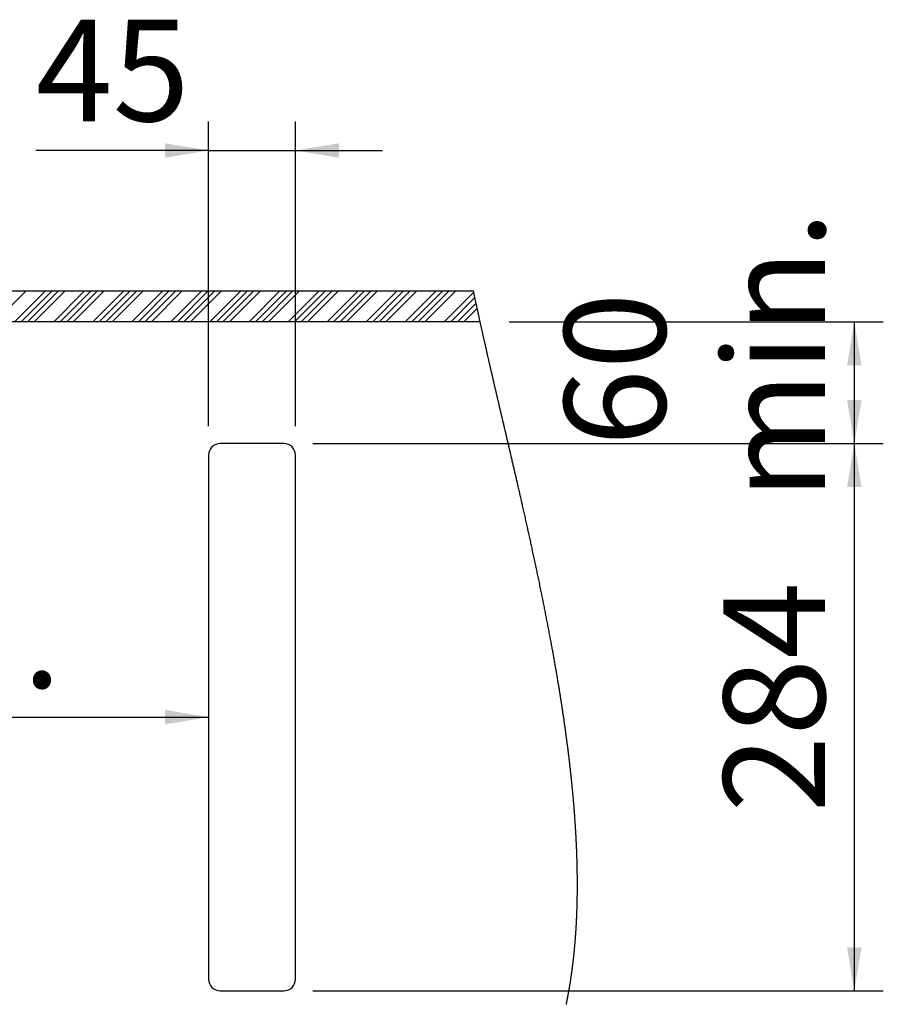
# Model space of a CAD drawing. Extents: x -40 to 841, y -34 to 591.
# Drawn here: x 463 to 522, y 418 to 486 of the extents above; entities that cross this region are included whole.
import ezdxf

# ---------------------------------------------------------------- set-up
doc = ezdxf.new("R2010")
doc.units = 0
doc.layers.get('0').update_dxf_attribs({"linetype": 'CONTINUOUS'})
doc.styles.add('SLDTEXTSTYLE2', font='TXT', dxfattribs={"width": 0.605})
doc.dimstyles.new('SLDDIMSTYLE7', dxfattribs={"dimtxt": 5.172414, "dimasz": 3, "dimexe": 0, "dimexo": 0.0625, "dimgap": 1.293103, "dimtad": 1, "dimdec": 0, "dimlfac": 7.5, "dimrnd": 1e-09, "dimzin": 12, "dimtxsty": 'SLDTEXTSTYLE2', "dimsah": 1, "dimcen": 0.09, "dimazin": 3, "dimtfac": 1, "dimtdec": 0, "dimtofl": 0, "dimtmove": 0, "dimatfit": 3, "dimtolj": 1, "dimtzin": 12})
doc.dimstyles.new('SLDDIMSTYLE8', dxfattribs={"dimtxt": 5.172414, "dimasz": 3, "dimexe": 0, "dimexo": 0.0625, "dimgap": 1.293103, "dimtad": 1, "dimdec": 0, "dimlfac": 7.5, "dimrnd": 1e-09, "dimzin": 12, "dimtxsty": 'SLDTEXTSTYLE2', "dimsah": 1, "dimcen": 0.09, "dimazin": 3, "dimtfac": 1, "dimtdec": 0, "dimtmove": 0, "dimatfit": 3, "dimtolj": 1, "dimtzin": 12})

# ---------------------------------------------------------------- blocks, each defined once
blk = doc.blocks.new('SW_HATCH_2')
at = {"color": 0, "linetype": 'CONTINUOUS'}
for p, q in [((46.748, -0.399), (48.881, 1.735)), ((48.095, -0.399), (50.228, 1.735)), ((48.544, -0.399), (50.677, 1.735)), ((48.993, -0.399), (51.126, 1.735)), ((49.442, -0.399), (51.575, 1.735)), ((50.789, -0.399), (52.922, 1.735)), ((51.238, -0.399), (53.371, 1.735)), ((51.687, -0.399), (53.82, 1.735)), ((52.136, -0.399), (54.269, 1.735)), ((53.483, -0.399), (55.616, 1.735)), ((53.932, -0.399), (56.065, 1.735)), ((54.381, -0.399), (56.514, 1.735)), ((54.83, -0.399), (56.963, 1.735)), ((56.177, -0.399), (58.31, 1.735)), ((56.626, -0.399), (58.759, 1.735)), ((57.075, -0.399), (59.208, 1.735)), ((57.524, -0.399), (59.657, 1.735)), ((58.871, -0.399), (61.004, 1.735)), ((59.32, -0.399), (61.453, 1.735)), ((59.769, -0.399), (61.902, 1.735)), ((60.218, -0.399), (62.351, 1.735)), ((61.565, -0.399), (63.698, 1.735)), ((62.014, -0.399), (64.148, 1.735)), ((62.463, -0.399), (64.597, 1.735)), ((62.912, -0.399), (65.046, 1.735)), ((64.259, -0.399), (66.393, 1.735)), ((64.708, -0.399), (66.842, 1.735)), ((65.157, -0.399), (67.291, 1.735)), ((65.606, -0.399), (67.74, 1.735)), ((66.953, -0.399), (69.087, 1.735)), ((67.402, -0.399), (69.536, 1.735)), ((67.851, -0.399), (69.985, 1.735)), ((68.3, -0.399), (70.434, 1.735)), ((69.647, -0.399), (71.781, 1.735)), ((70.096, -0.399), (72.23, 1.735)), ((70.545, -0.399), (72.679, 1.735)), ((70.994, -0.399), (73.128, 1.735)), ((72.341, -0.399), (74.475, 1.735)), ((72.79, -0.399), (74.924, 1.735)), ((73.239, -0.399), (75.373, 1.735)), ((73.688, -0.399), (75.822, 1.735)), ((75.036, -0.399), (77.169, 1.735)), ((75.485, -0.399), (77.618, 1.735)), ((75.934, -0.399), (78.067, 1.735)), ((76.383, -0.399), (78.516, 1.735)), ((77.73, -0.399), (79.761, 1.633)), ((78.179, -0.399), (79.839, 1.261)), ((78.628, -0.399), (79.917, 0.891)), ((79.077, -0.399), (79.996, 0.521))]:
    blk.add_line(p, q, dxfattribs=at)
blk = doc.blocks.new('_D_26')
at = {"color": 7, "linetype": 'CONTINUOUS'}
for p, q in [((482.778, 456.572), (522.117, 456.572)), ((520.117, 456.572), (520.117, 418.838)), ((482.778, 418.838), (522.117, 418.838))]:
    blk.add_line(p, q, dxfattribs=at)
for points in [[(520.117, 456.572), (519.617, 453.572), (520.617, 453.572)], [(520.117, 418.838), (520.617, 421.838), (519.617, 421.838)]]:
    blk.add_solid(points, dxfattribs=at)
at = {"color": 7, "linetype": 'CONTINUOUS', "insert": (511.094, 431.128), "char_height": 7, "attachment_point": 1, "rotation": 90, "style": 'SLDTEXTSTYLE2'}
blk.add_mtext('284', dxfattribs=at)
blk = doc.blocks.new('_D_27')
at = {"color": 7, "linetype": 'CONTINUOUS'}
for p, q in [((496.309, 464.972), (522.117, 464.972)), ((520.117, 464.972), (520.117, 456.572)), ((482.778, 456.572), (522.117, 456.572))]:
    blk.add_line(p, q, dxfattribs=at)
for points in [[(520.117, 464.972), (519.617, 461.972), (520.617, 461.972)], [(520.117, 456.572), (520.617, 459.572), (519.617, 459.572)]]:
    blk.add_solid(points, dxfattribs=at)
at = {"color": 7, "linetype": 'CONTINUOUS', "char_height": 7, "attachment_point": 1, "rotation": 90, "style": 'SLDTEXTSTYLE2'}
for s, insert in [('min.', (511.094, 452.663)), ('60', (500.108, 456.387))]:
    blk.add_mtext(s, dxfattribs=dict(at, insert=insert))
blk = doc.blocks.new('_D_28')
at = {"color": 7, "linetype": 'CONTINUOUS'}
blk.add_line((416.245, 437.705), (475.578, 437.705), dxfattribs=at)
for points in [[(416.245, 437.705), (419.245, 437.205), (419.245, 438.205)], [(475.578, 437.705), (472.578, 438.205), (472.578, 437.205)]]:
    blk.add_solid(points, dxfattribs=at)
at = {"color": 7, "linetype": 'CONTINUOUS', "char_height": 7, "attachment_point": 1, "style": 'SLDTEXTSTYLE2'}
for s, insert in [('450', (430.128, 446.729)), ('min.', (445.469, 446.729))]:
    blk.add_mtext(s, dxfattribs=dict(at, insert=insert))
blk = doc.blocks.new('_D_29')
at = {"color": 7, "linetype": 'CONTINUOUS'}
for p, q in [((475.578, 457.772), (475.578, 478.775)), ((481.578, 457.772), (481.578, 478.775)), ((475.578, 476.775), (463.671, 476.775)), ((475.578, 476.775), (481.578, 476.775)), ((481.578, 476.775), (487.578, 476.775))]:
    blk.add_line(p, q, dxfattribs=at)
for points in [[(475.578, 476.775), (472.578, 477.275), (472.578, 476.275)], [(481.578, 476.775), (484.578, 476.275), (484.578, 477.275)]]:
    blk.add_solid(points, dxfattribs=at)
at = {"color": 7, "linetype": 'CONTINUOUS', "insert": (463.671, 485.798), "char_height": 7, "attachment_point": 1, "style": 'SLDTEXTSTYLE2'}
blk.add_mtext('45', dxfattribs=at)

msp = doc.modelspace()

# ---------------------------------------------------------------- linework, layer by layer
at = {"color": 7, "linetype": 'CONTINUOUS'}
for p, q in [((414.111782, 467.105036), (493.851271, 467.105036)), ((494.30859, 464.971702), (416.245112, 464.971702)), ((480.778447, 456.571703), (476.378448, 456.571703)), ((475.578448, 455.771704), (475.578448, 419.63837)), ((481.578447, 419.63837), (481.578447, 455.771704)), ((476.378448, 418.83837), (480.778447, 418.83837))]:
    msp.add_line(p, q, dxfattribs=at)
at = {"color": 7, "linetype": 'CONTINUOUS', "flags": 128}
msp.add_lwpolyline([(500.249188, 417.884621), (500.256253, 417.918279), (500.263283, 417.951963), (500.270278, 417.985672), (500.277237, 418.019407), (500.283767, 418.051237), (500.290265, 418.08309), (500.296731, 418.114964), (500.303167, 418.146862), (500.309571, 418.178782), (500.316329, 418.21266), (500.323052, 418.246564), (500.32974, 418.280493), (500.336393, 418.314447), (500.343012, 418.348427), (500.349595, 418.38243), (500.35577, 418.414514), (500.361915, 418.446619), (500.368028, 418.478747), (500.37411, 418.510898), (500.380162, 418.54307), (500.386182, 418.575263), (500.392172, 418.607479), (500.398131, 418.639717), (500.404059, 418.671977), (500.409957, 418.704259), (500.415719, 418.735984), (500.421452, 418.767732), (500.427155, 418.7995), (500.432829, 418.831289), (500.438923, 418.865641), (500.444983, 418.900018), (500.451009, 418.934419), (500.457, 418.968844), (500.462957, 419.003293), (500.46888, 419.037766), (500.474433, 419.070293), (500.479956, 419.102839), (500.485448, 419.135408), (500.49091, 419.167998), (500.496342, 419.200608), (500.502369, 419.23703), (500.508359, 419.273478), (500.51431, 419.309952), (500.520225, 419.346453), (500.526102, 419.38298), (500.531941, 419.419533), (500.537744, 419.456113), (500.543509, 419.492719), (500.549237, 419.52935), (500.554927, 419.566008), (500.56058, 419.602692), (500.566197, 419.639402), (500.571776, 419.676137), (500.577318, 419.712899), (500.582824, 419.749687), (500.588292, 419.7865), (500.593981, 419.825094), (500.59963, 419.863716), (500.605239, 419.902367), (500.610807, 419.941045), (500.616335, 419.979751), (500.621822, 420.018485), (500.626765, 420.053646), (500.631675, 420.088829), (500.636552, 420.124035), (500.641397, 420.159265), (500.646208, 420.194516), (500.650987, 420.229791), (500.655462, 420.263071), (500.659908, 420.296371), (500.664325, 420.329691), (500.668714, 420.363031), (500.673073, 420.396391), (500.677903, 420.433647), (500.682698, 420.470928), (500.687456, 420.508234), (500.692179, 420.545565), (500.696865, 420.58292), (500.701516, 420.620301), (500.706131, 420.657705), (500.71071, 420.695135), (500.715253, 420.732589), (500.719761, 420.770067), (500.724233, 420.80757), (500.728669, 420.845097), (500.733069, 420.882649), (500.737434, 420.920226), (500.741764, 420.957826), (500.746058, 420.995451), (500.750518, 421.034893), (500.75494, 421.074362), (500.759323, 421.113857), (500.763667, 421.153379), (500.767973, 421.192927), (500.77224, 421.232501), (500.776277, 421.270301), (500.780279, 421.308125), (500.784246, 421.345972), (500.788178, 421.383843), (500.792075, 421.421739), (500.795937, 421.459657), (500.799764, 421.497599), (500.803556, 421.535565), (500.807492, 421.575364), (500.81139, 421.615189), (500.815249, 421.655039), (500.81907, 421.694915), (500.822854, 421.734816), (500.826599, 421.774744), (500.830307, 421.814697), (500.833977, 421.854674), (500.837609, 421.894678), (500.841204, 421.934707), (500.84476, 421.97476), (500.84828, 422.01484), (500.851564, 422.052652), (500.854814, 422.090486), (500.858031, 422.128342), (500.861215, 422.166221), (500.864365, 422.204122), (500.867637, 422.243925), (500.870871, 422.283751), (500.874069, 422.323603), (500.877231, 422.363478), (500.880357, 422.403377), (500.883446, 422.443301), (500.886499, 422.483249), (500.889815, 422.527219), (500.893088, 422.571218), (500.896317, 422.615246), (500.899503, 422.659303), (500.902644, 422.703388), (500.905743, 422.747503), (500.908799, 422.791646), (500.91181, 422.835818), (500.914779, 422.880017), (500.917705, 422.924246), (500.920536, 422.967712), (500.923325, 423.011205), (500.926074, 423.054726), (500.928781, 423.098274), (500.931494, 423.142641), (500.934165, 423.187036), (500.936793, 423.231459), (500.939379, 423.27591), (500.941921, 423.320389), (500.944378, 423.364101), (500.946793, 423.407839), (500.949167, 423.451604), (500.951501, 423.495395), (500.95384, 423.540108), (500.956137, 423.584847), (500.958391, 423.629614), (500.960603, 423.674409), (500.962773, 423.719231), (500.964901, 423.76408), (500.966987, 423.808956), (500.969026, 423.853761), (500.971024, 423.898593), (500.97298, 423.943452), (500.974894, 423.988337), (500.976767, 424.033249), (500.978566, 424.077385), (500.980326, 424.121547), (500.982045, 424.165734), (500.983725, 424.209946), (500.985398, 424.255087), (500.987029, 424.300255), (500.98862, 424.345448), (500.990169, 424.390668), (500.991677, 424.435914), (500.993144, 424.481186), (500.99457, 424.526484), (500.995956, 424.571808), (500.9973, 424.617157), (500.998603, 424.662533), (500.999866, 424.707934), (501.001088, 424.753361), (501.00227, 424.798813), (501.003411, 424.844291), (501.004422, 424.886001), (501.005398, 424.927733), (501.006341, 424.969486), (501.00725, 425.01126), (501.008125, 425.053055), (501.008967, 425.094872), (501.009844, 425.140414), (501.010682, 425.185981), (501.011481, 425.231573), (501.012239, 425.277189), (501.012958, 425.322831), (501.013625, 425.367681), (501.014254, 425.412554), (501.014846, 425.457451), (501.015399, 425.502372), (501.015925, 425.548234), (501.016411, 425.59412), (501.016857, 425.64003), (501.017265, 425.685964), (501.017633, 425.731923), (501.017963, 425.777905), (501.018253, 425.823912), (501.018504, 425.869942), (501.018716, 425.915996), (501.018889, 425.962074), (501.019024, 426.008176), (501.01912, 426.054301), (501.019177, 426.10045), (501.019196, 426.146622), (501.019179, 426.188968), (501.01913, 426.231332), (501.019048, 426.273717), (501.018935, 426.31612), (501.018789, 426.358544), (501.018611, 426.400986), (501.01838, 426.447309), (501.018112, 426.493655), (501.017805, 426.540024), (501.01746, 426.586416), (501.017077, 426.63283), (501.016657, 426.679267), (501.016199, 426.725727), (501.015651, 426.776858), (501.015058, 426.828017), (501.01442, 426.879203), (501.013736, 426.930416), (501.013007, 426.981655), (501.012233, 427.032921), (501.011413, 427.084215), (501.010549, 427.135534), (501.00964, 427.18688), (501.008686, 427.238252), (501.007705, 427.288733), (501.006681, 427.339239), (501.005615, 427.38977), (501.004506, 427.440326), (501.003443, 427.487042), (501.002344, 427.533779), (501.001209, 427.580538), (501.000037, 427.627317), (500.998829, 427.674118), (500.997607, 427.720103), (500.996351, 427.766108), (500.995059, 427.812134), (500.993734, 427.858179), (500.992345, 427.905185), (500.99092, 427.952211), (500.98946, 427.999258), (500.987963, 428.046326), (500.986431, 428.093414), (500.984863, 428.140523), (500.983259, 428.187652), (500.98162, 428.234801), (500.979945, 428.28197), (500.978235, 428.32916), (500.976489, 428.37637), (500.974708, 428.423599), (500.972892, 428.470849), (500.97104, 428.518118), (500.968964, 428.570138), (500.966844, 428.622181), (500.964682, 428.674248), (500.962478, 428.726338), (500.960231, 428.778452), (500.958153, 428.825849), (500.95604, 428.873265), (500.953892, 428.920701), (500.951709, 428.968155), (500.949492, 429.015629), (500.947241, 429.063122), (500.944955, 429.110633), (500.942401, 429.162918), (500.939806, 429.215225), (500.937169, 429.267556), (500.934492, 429.319908), (500.931773, 429.372283), (500.929013, 429.424681), (500.926212, 429.477101), (500.92337, 429.529543), (500.920487, 429.582007), (500.917564, 429.634493), (500.914653, 429.686064), (500.911704, 429.737655), (500.908715, 429.789267), (500.905687, 429.840901), (500.902374, 429.896682), (500.899016, 429.952488), (500.895613, 430.008317), (500.892164, 430.064171), (500.888672, 430.120048), (500.885134, 430.175949), (500.881757, 430.228678), (500.878341, 430.281427), (500.874886, 430.334196), (500.87139, 430.386987), (500.867856, 430.439798), (500.864282, 430.49263), (500.860669, 430.545481), (500.857018, 430.598354), (500.853327, 430.651246), (500.849597, 430.704159), (500.845896, 430.756146), (500.842159, 430.808152), (500.838383, 430.860177), (500.83457, 430.912222), (500.83065, 430.965232), (500.826692, 431.018262), (500.822696, 431.071311), (500.818661, 431.124379), (500.814588, 431.177467), (500.810551, 431.229625), (500.806477, 431.281802), (500.802368, 431.333997), (500.798221, 431.38621), (500.793952, 431.439508), (500.789646, 431.492824), (500.785302, 431.546159), (500.780921, 431.599512), (500.776502, 431.652884), (500.772046, 431.706275), (500.767552, 431.759683), (500.762964, 431.813791), (500.758337, 431.867917), (500.753673, 431.922062), (500.74897, 431.976224), (500.74423, 432.030406), (500.739452, 432.084605), (500.734913, 432.135724), (500.73034, 432.186859), (500.725734, 432.238009), (500.721096, 432.289176), (500.716424, 432.340358), (500.71117, 432.3975), (500.705876, 432.454661), (500.700541, 432.511841), (500.695165, 432.56904), (500.689748, 432.626258), (500.684291, 432.683495), (500.678793, 432.740752), (500.673255, 432.798026), (500.667677, 432.85532), (500.662058, 432.912631), (500.6564, 432.969961), (500.650702, 433.02731), (500.644963, 433.084676), (500.639185, 433.14206), (500.633368, 433.199463), (500.627511, 433.256883), (500.621333, 433.317056), (500.615112, 433.377248), (500.608848, 433.43746), (500.602541, 433.49769), (500.596191, 433.55794), (500.589799, 433.618208), (500.583657, 433.675754), (500.577477, 433.733316), (500.571259, 433.790896), (500.565002, 433.848492), (500.558707, 433.906104), (500.552374, 433.963734), (500.546003, 434.021378), (500.539594, 434.079039), (500.532838, 434.139463), (500.526042, 434.199905), (500.519205, 434.260364), (500.512326, 434.32084), (500.505406, 434.381333), (500.498445, 434.441843), (500.491444, 434.502369), (500.484403, 434.562912), (500.47732, 434.623472), (500.470197, 434.684048), (500.463034, 434.744641), (500.455831, 434.805249), (500.449002, 434.862409), (500.442138, 434.919582), (500.43524, 434.97677), (500.428305, 435.033972), (500.421335, 435.091187), (500.413228, 435.157404), (500.405074, 435.223639), (500.396873, 435.289891), (500.388625, 435.356162), (500.380332, 435.422449), (500.371992, 435.488755), (500.363606, 435.555077), (500.355879, 435.615888), (500.348114, 435.676713), (500.34031, 435.737552), (500.332468, 435.798404), (500.324589, 435.859271), (500.316671, 435.920151), (500.308716, 435.981045), (500.300723, 436.041952), (500.292693, 436.102873), (500.284625, 436.163807), (500.27652, 436.224753), (500.268378, 436.285712), (500.260668, 436.3432), (500.252925, 436.400699), (500.245149, 436.458209), (500.23734, 436.51573), (500.229499, 436.573262), (500.221147, 436.634292), (500.212759, 436.695335), (500.204336, 436.756389), (500.195876, 436.817455), (500.18738, 436.878532), (500.178849, 436.939622), (500.168748, 437.011634), (500.158598, 437.083662), (500.148399, 437.155705), (500.138151, 437.227763), (500.127643, 437.301307), (500.117086, 437.374866), (500.106478, 437.44844), (500.09582, 437.522029), (500.085112, 437.595633), (500.074355, 437.669251), (500.063548, 437.742882), (500.053703, 437.809686), (500.043817, 437.876502), (500.033891, 437.943328), (500.023925, 438.010165), (500.01392, 438.077013), (500.003875, 438.143871), (499.99379, 438.21074), (499.982652, 438.284308), (499.971466, 438.357887), (499.960233, 438.431479), (499.948953, 438.505081), (499.937626, 438.578695), (499.926253, 438.652321), (499.914834, 438.725957), (499.903369, 438.799605), (499.891857, 438.873262), (499.880301, 438.946931), (499.868906, 439.019293), (499.857468, 439.091665), (499.845986, 439.164046), (499.834462, 439.236435), (499.822683, 439.31015), (499.81086, 439.383874), (499.798993, 439.457607), (499.787082, 439.531348), (499.775128, 439.605098), (499.763344, 439.677539), (499.751519, 439.749986), (499.739653, 439.82244), (499.727744, 439.894903), (499.715551, 439.968851), (499.703315, 440.042806), (499.691037, 440.116767), (499.678716, 440.190735), (499.666354, 440.264709), (499.65395, 440.338689), (499.641504, 440.412674), (499.629045, 440.486505), (499.616544, 440.56034), (499.604003, 440.63418), (499.591421, 440.708024), (499.578799, 440.781874), (499.566363, 440.854408), (499.55389, 440.926948), (499.541377, 440.99949), (499.528827, 441.072037), (499.515982, 441.146067), (499.503098, 441.2201), (499.490174, 441.294136), (499.477212, 441.368176), (499.464212, 441.442217), (499.451173, 441.51626), (499.438096, 441.590306), (499.422792, 441.676695), (499.407437, 441.763087), (499.392031, 441.84948), (499.376575, 441.935874), (499.361068, 442.02227), (499.345512, 442.108666), (499.330799, 442.190126), (499.316043, 442.271585), (499.301243, 442.353044), (499.286401, 442.434503), (499.271515, 442.51596), (499.257154, 442.594328), (499.242754, 442.672694), (499.228315, 442.751058), (499.213837, 442.829421), (499.199322, 442.907782), (499.184768, 442.986139), (499.167566, 443.078485), (499.150313, 443.170828), (499.133007, 443.263165), (499.115651, 443.355497), (499.097889, 443.449708), (499.080073, 443.543911), (499.062206, 443.638108), (499.044287, 443.732299), (499.026318, 443.826481), (499.008297, 443.920654), (498.990226, 444.014819), (498.972106, 444.108974), (498.953937, 444.203121), (498.935717, 444.297256), (498.917451, 444.391381), (498.899136, 444.485495), (498.880773, 444.579596), (498.862364, 444.673686), (498.845447, 444.759924), (498.828493, 444.846152), (498.811498, 444.932367), (498.794467, 445.018571), (498.777398, 445.104763), (498.760291, 445.190943), (498.741586, 445.284942), (498.722838, 445.378927), (498.704047, 445.472893), (498.685213, 445.566844), (498.666336, 445.660779), (498.647418, 445.754694), (498.628459, 445.848593), (498.611042, 445.93465), (498.593592, 446.020692), (498.576109, 446.106715), (498.558591, 446.192725), (498.541041, 446.278714), (498.523458, 446.364688), (498.502316, 446.467834), (498.481128, 446.570952), (498.459894, 446.674044), (498.438615, 446.777108), (498.417292, 446.880145), (498.396307, 446.981312), (498.375282, 447.082451), (498.354215, 447.183562), (498.333107, 447.284644), (498.313534, 447.37818), (498.293927, 447.471689), (498.274288, 447.565173), (498.254614, 447.658627), (498.23491, 447.752056), (498.215173, 447.845456), (498.195404, 447.938827), (498.173623, 448.041502), (498.151805, 448.144139), (498.129951, 448.24674), (498.10806, 448.349306), (498.086136, 448.451832), (498.064176, 448.55432), (498.042182, 448.656771), (498.020155, 448.759179), (497.998096, 448.861548), (497.976004, 448.963878), (497.954276, 449.064337), (497.932519, 449.164757), (497.910731, 449.265135), (497.888915, 449.365472), (497.870383, 449.450571), (497.85183, 449.535641), (497.833258, 449.620679), (497.814667, 449.705687), (497.796057, 449.790662), (497.777428, 449.875602), (497.755449, 449.975671), (497.733446, 450.075693), (497.711418, 450.175668), (497.689367, 450.275595), (497.669659, 450.364776), (497.649934, 450.453916), (497.63019, 450.543019), (497.610429, 450.632083), (497.590652, 450.721106), (497.570859, 450.810088), (497.551049, 450.89903), (497.531223, 450.98793), (497.5107, 451.079849), (497.490161, 451.171721), (497.469605, 451.263548), (497.449036, 451.355329), (497.428452, 451.447065), (497.408222, 451.537116), (497.387979, 451.627121), (497.367723, 451.71708), (497.347455, 451.806991), (497.326761, 451.898689), (497.306056, 451.990339), (497.285338, 452.081938), (497.264611, 452.173487), (497.243872, 452.264984), (497.223124, 452.356431), (497.202366, 452.447825), (497.184195, 452.527753), (497.166018, 452.607639), (497.147833, 452.687485), (497.129644, 452.76729), (497.111448, 452.847055), (497.093247, 452.926776), (497.07504, 453.006455), (497.056829, 453.086093), (497.037746, 453.169478), (497.018657, 453.252815), (496.999565, 453.336105), (496.980469, 453.419345), (496.961368, 453.502539), (496.942265, 453.585683), (496.925923, 453.656756), (496.909581, 453.727793), (496.893236, 453.798792), (496.87689, 453.869755), (496.860542, 453.940683), (496.844486, 454.010307), (496.828428, 454.079895), (496.81237, 454.149448), (496.796311, 454.218965), (496.779925, 454.289861), (496.763537, 454.360719), (496.747151, 454.431539), (496.730765, 454.502321), (496.71438, 454.573064), (496.697995, 454.643767), (496.681612, 454.714431), (496.66523, 454.785054), (496.648849, 454.85564), (496.63247, 454.926184), (496.616092, 454.996686), (496.599718, 455.067151), (496.583345, 455.137572), (496.566975, 455.207953), (496.548972, 455.285326), (496.530971, 455.362647), (496.512975, 455.439918), (496.494984, 455.517138), (496.476996, 455.594306), (496.460683, 455.664262), (496.444375, 455.734177), (496.428072, 455.804047), (496.411773, 455.873874), (496.395479, 455.943659), (496.379481, 456.012155), (496.363487, 456.080607), (496.347499, 456.149019), (496.331517, 456.217387), (496.315214, 456.287107), (496.298917, 456.356781), (496.282627, 456.426411), (496.266343, 456.495995), (496.250067, 456.565534), (496.233797, 456.635027), (496.217535, 456.704475), (496.20128, 456.773874), (496.185032, 456.843228), (496.168792, 456.912537), (496.152561, 456.981797), (496.136338, 457.051012), (496.120123, 457.120177), (496.103918, 457.189297), (496.08907, 457.252613), (496.074231, 457.315889), (496.059399, 457.379126), (496.044574, 457.442321), (496.02976, 457.505474), (496.014952, 457.568587), (495.998809, 457.637391), (495.982675, 457.706145), (495.966553, 457.774851), (495.950441, 457.843505), (495.93434, 457.91211), (495.918251, 457.980664), (495.902173, 458.049169), (495.887445, 458.111919), (495.872727, 458.174627), (495.85802, 458.237292), (495.843322, 458.299914), (495.828635, 458.362493), (495.813959, 458.425028), (495.799293, 458.48752), (495.784639, 458.549968), (495.769996, 458.61237), (495.755364, 458.67473), (495.740744, 458.737045), (495.726135, 458.799316), (495.712372, 458.857986), (495.698619, 458.916618), (495.684878, 458.975209), (495.671147, 459.033759), (495.657427, 459.092268), (495.644239, 459.148523), (495.63106, 459.204738), (495.617892, 459.260918), (495.604736, 459.317057), (495.59159, 459.373159), (495.578455, 459.429223), (495.56608, 459.482049), (495.553716, 459.534841), (495.541362, 459.587597), (495.529018, 459.640319), (495.516685, 459.693008), (495.502932, 459.75177), (495.489192, 459.810491), (495.475466, 459.869165), (495.461753, 459.927798), (495.448053, 459.986386), (495.434368, 460.044932), (495.420695, 460.103431), (495.407038, 460.16189), (495.394813, 460.214229), (495.382599, 460.266532), (495.370396, 460.318799), (495.358206, 460.371033), (495.346027, 460.423228), (495.334077, 460.474457), (495.322139, 460.525651), (495.310212, 460.576808), (495.298297, 460.627933), (495.286152, 460.680063), (495.274018, 460.732155), (495.261898, 460.784212), (495.249789, 460.836231), (495.237694, 460.888214), (495.225611, 460.940158), (495.213542, 460.992065), (495.201512, 461.043822), (495.189495, 461.095541), (495.177492, 461.147224), (495.165501, 461.198868), (495.153524, 461.250473), (495.141775, 461.301121), (495.130037, 461.351732), (495.118314, 461.402306), (495.106604, 461.452843), (495.094669, 461.504373), (495.082748, 461.555864), (495.070841, 461.607318), (495.058949, 461.658733), (495.047071, 461.710108), (495.035207, 461.761444), (495.023359, 461.81274), (495.011524, 461.864), (494.999706, 461.915216), (494.987902, 461.966397), (494.976112, 462.017533), (494.964339, 462.068634), (494.95258, 462.119692), (494.940837, 462.170709), (494.927938, 462.226785), (494.915057, 462.282814), (494.902196, 462.33879), (494.889353, 462.394719), (494.87653, 462.450597), (494.864915, 462.501241), (494.853316, 462.551849), (494.841734, 462.602414), (494.830167, 462.652935), (494.818617, 462.70342), (494.807289, 462.752959), (494.795978, 462.802463), (494.784682, 462.851923), (494.773403, 462.901343), (494.761911, 462.951733), (494.750435, 463.002079), (494.738977, 463.052385), (494.727537, 463.102648), (494.716113, 463.152871), (494.704708, 463.203046), (494.693319, 463.253185), (494.68195, 463.303277), (494.670597, 463.353329), (494.659262, 463.403337), (494.647946, 463.453302), (494.636647, 463.503223), (494.625368, 463.553104), (494.614106, 463.602941), (494.603799, 463.648587), (494.593508, 463.694196), (494.583232, 463.739766), (494.572972, 463.785304), (494.562729, 463.830802), (494.552501, 463.876264), (494.541362, 463.925816), (494.530242, 463.975323), (494.51914, 464.024791), (494.508059, 464.074211), (494.496997, 464.123588), (494.485955, 464.172917), (494.474932, 464.222206), (494.464846, 464.267346), (494.454775, 464.312451), (494.444722, 464.357516), (494.434686, 464.402542), (494.424666, 464.447531), (494.414664, 464.492485), (494.404679, 464.537399), (494.394711, 464.582274), (494.384761, 464.627108), (494.374828, 464.671907), (494.364911, 464.71667), (494.355014, 464.761389), (494.345697, 464.803522), (494.336397, 464.845619), (494.327112, 464.88768), (494.317843, 464.929709), (494.30859, 464.971702), (494.297914, 465.020201), (494.28726, 465.068651), (494.276627, 465.117058), (494.266015, 465.165414), (494.255427, 465.213725), (494.244859, 465.261993), (494.234916, 465.307455), (494.224993, 465.352878), (494.215088, 465.398257), (494.205204, 465.443596), (494.19534, 465.488892), (494.185496, 465.534144), (494.175672, 465.579356), (494.165869, 465.624524), (494.156085, 465.669649), (494.146321, 465.714734), (494.136753, 465.758969), (494.127204, 465.803167), (494.117674, 465.847319), (494.108165, 465.891434), (494.099217, 465.932994), (494.090286, 465.974515), (494.081373, 466.016004), (494.072479, 466.057449), (494.063602, 466.098862), (494.054902, 466.139497), (494.046219, 466.180095), (494.037554, 466.220662), (494.028907, 466.261189), (494.020032, 466.302829), (494.011176, 466.344437), (494.002339, 466.386001), (493.993521, 466.42753), (493.984722, 466.469019), (493.976099, 466.509729), (493.967495, 466.550403), (493.958909, 466.591037), (493.950342, 466.631636), (493.941548, 466.673371), (493.932772, 466.715063), (493.924017, 466.756715), (493.915282, 466.79833), (493.906568, 466.839903), (493.898028, 466.880692), (493.889508, 466.921446), (493.881008, 466.96216), (493.872527, 467.002834), (493.865429, 467.036928), (493.858343, 467.070998), (493.851271, 467.105036)], dxfattribs=at)
at = {"color": 7, "linetype": 'CONTINUOUS'}
for centre, radius, start, end in [((476.378446, 455.771706), 0.799997, 89.99983811, 180.00016189), ((480.778449, 455.771706), 0.799997, 359.99983811, 90.00016189), ((476.378447, 419.638369), 0.799999, 179.99995956, 270.00004044), ((480.778447, 419.638369), 0.799999, 269.99995956, 0.00004044)]:
    msp.add_arc(centre, radius, start, end, dxfattribs=at)

# ---------------------------------------------------------------- block references
msp.add_blockref('SW_HATCH_2', (414.111782, 465.370314), dxfattribs=at)

# ---------------------------------------------------------------- dimensions: what is measured, and where the dimension line sits
dim = msp.add_linear_dim(base=(481.578447, 476.774684), p1=(475.578447, 455.771703), p2=(481.578447, 455.771703), dimstyle='SLDDIMSTYLE8', dxfattribs=at)
dim.commit()
dim.dimension.update_dxf_attribs({"geometry": '_D_29', "text_midpoint": (468.055437, 476.774684), "dimtype": 160})
dim = msp.add_linear_dim(base=(520.117208, 456.571703), p1=(494.308589, 464.971703), p2=(480.778447, 456.571703), angle=90, text='<>\\Pmin.', dimstyle='SLDDIMSTYLE7', dxfattribs=at)
dim.commit()
dim.dimension.update_dxf_attribs({"geometry": '_D_27', "text_midpoint": (520.117208, 460.771703), "dimtype": 160})
dim = msp.add_linear_dim(base=(520.117208, 418.83837), p1=(480.778447, 456.571703), p2=(480.778447, 418.83837), angle=90, dimstyle='SLDDIMSTYLE7', dxfattribs=at)
dim.commit()
dim.dimension.update_dxf_attribs({"geometry": '_D_26', "text_midpoint": (520.117208, 437.705037), "dimtype": 160})
dim = msp.add_linear_dim(base=(475.578447, 437.705037), p1=(416.245114, 411.212026), p2=(475.578447, 419.63837), text='<> min.', dimstyle='SLDDIMSTYLE7', dxfattribs=at)
dim.commit()
dim.dimension.update_dxf_attribs({"geometry": '_D_28', "text_midpoint": (445.911781, 437.705037), "dimtype": 160})

doc.saveas('drawing.dxf')
